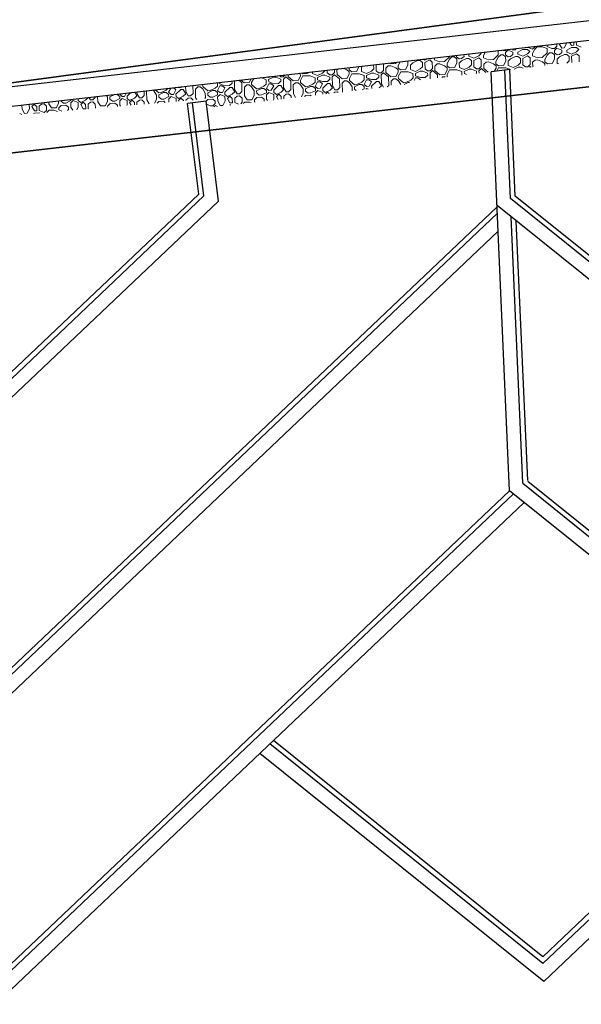
# Model space of a CAD drawing. Extents: x 978 to 1748, y 712 to 1295.
# Drawn here: x 1139 to 1145, y 940 to 950 of the extents above; entities that cross this region are included whole.
import ezdxf

# ---------------------------------------------------------------- set-up
doc = ezdxf.new("R2010")
doc.units = 0
doc.header["$MEASUREMENT"] = 0
doc.layers.get('0').update_dxf_attribs({"linetype": 'CONTINUOUS'})
doc.layers.add('A-FLORPAM', color=8, linetype='CONTINUOUS', lineweight=9)
doc.layers.add('Muro de jardin', color=40, linetype='CONTINUOUS', lineweight=9)

# ---------------------------------------------------------------- blocks, each defined once
blk = doc.blocks.new('FP_1_4-vista general')
at = {"layer": 'A-FLORPAM'}
for p, q in [((153.341, 184.257), (153.346, 184.266)), ((153.403, 184.299), (153.423, 184.314)), ((153.406, 184.248), (153.403, 184.299)), ((153.468, 184.291), (153.423, 184.314)), ((153.464, 184.342), (153.442, 184.338)), ((153.491, 184.256), (153.468, 184.291)), ((153.229, 184.154), (153.237, 184.184)), ((153.25, 184.168), (153.258, 184.2)), ((153.25, 184.168), (153.258, 184.2)), ((153.274, 184.131), (153.25, 184.168)), ((153.312, 184.21), (153.259, 184.201)), ((153.3, 184.229), (153.297, 184.229)), ((153.3, 184.229), (153.341, 184.257)), ((153.336, 184.173), (153.312, 184.21)), ((153.328, 184.141), (153.336, 184.173)), ((153.332, 184.224), (153.353, 184.238)), ((153.357, 184.187), (153.332, 184.224)), ((153.398, 184.216), (153.353, 184.238)), ((153.389, 184.183), (153.357, 184.187)), ((153.389, 184.183), (153.398, 184.216)), ((153.403, 184.185), (153.41, 184.197)), ((153.431, 184.211), (153.406, 184.248)), ((153.416, 184.196), (153.41, 184.197)), ((153.437, 184.212), (153.431, 184.211)), ((153.147, 184.097), (153.114, 184.091)), ((153.159, 184.079), (153.147, 184.097)), ((153.188, 184.125), (153.15, 184.118)), ((153.151, 184.046), (153.159, 184.079)), ((153.18, 184.093), (153.221, 184.121)), ((153.184, 184.042), (153.18, 184.093)), ((153.188, 184.125), (153.229, 184.154)), ((153.266, 184.098), (153.221, 184.121)), ((153.276, 184.083), (153.266, 184.098)), ((153.307, 184.126), (153.274, 184.131)), ((153.307, 184.126), (153.328, 184.141)), ((152.995, 183.965), (152.992, 183.999)), ((153.019, 183.928), (152.995, 183.965)), ((153.056, 184.008), (153.025, 184.024)), ((153.081, 183.971), (153.056, 184.008)), ((153.065, 184.04), (153.069, 184.057)), ((153.077, 184.022), (153.065, 184.04)), ((153.072, 183.938), (153.081, 183.971)), ((153.11, 184.018), (153.077, 184.022)), ((153.093, 183.952), (153.122, 183.999)), ((153.11, 184.018), (153.151, 184.046)), ((153.122, 183.999), (153.142, 184.013)), ((153.175, 184.009), (153.142, 184.013)), ((153.178, 184.005), (153.175, 184.009)), ((153.197, 184.021), (153.184, 184.042)), ((152.863, 183.848), (152.839, 183.884)), ((152.9, 183.927), (152.895, 183.926)), ((152.924, 183.89), (152.9, 183.927)), ((152.916, 183.858), (152.924, 183.89)), ((152.921, 183.941), (152.941, 183.956)), ((152.945, 183.904), (152.921, 183.941)), ((152.986, 183.933), (152.941, 183.956)), ((152.978, 183.9), (152.945, 183.904)), ((152.961, 183.835), (152.969, 183.867)), ((152.969, 183.867), (152.998, 183.914)), ((152.978, 183.9), (152.986, 183.933)), ((153.031, 183.91), (152.998, 183.914)), ((153.072, 183.938), (153.019, 183.928)), ((153.041, 183.895), (153.031, 183.91)), ((153.099, 183.942), (153.093, 183.952)), ((152.698, 183.735), (152.739, 183.763)), ((152.747, 183.796), (152.739, 183.809)), ((152.739, 183.763), (152.747, 183.796)), ((152.768, 183.81), (152.809, 183.838)), ((152.772, 183.759), (152.768, 183.81)), ((152.854, 183.815), (152.809, 183.838)), ((152.884, 183.77), (152.854, 183.815)), ((152.895, 183.843), (152.863, 183.848)), ((152.895, 183.843), (152.916, 183.858)), ((152.899, 183.792), (152.907, 183.825)), ((152.904, 183.786), (152.899, 183.792)), ((152.907, 183.825), (152.928, 183.839)), ((152.954, 183.826), (152.928, 183.839)), ((152.963, 183.833), (152.961, 183.835)), ((152.574, 183.65), (152.546, 183.664)), ((152.583, 183.682), (152.582, 183.691)), ((152.607, 183.645), (152.583, 183.682)), ((152.645, 183.725), (152.634, 183.73)), ((152.669, 183.688), (152.645, 183.725)), ((152.665, 183.739), (152.659, 183.748)), ((152.66, 183.655), (152.669, 183.688)), ((152.698, 183.735), (152.665, 183.739)), ((152.681, 183.669), (152.71, 183.716)), ((152.693, 183.651), (152.681, 183.669)), ((152.71, 183.716), (152.731, 183.73)), ((152.726, 183.647), (152.746, 183.661)), ((152.763, 183.726), (152.731, 183.73)), ((152.746, 183.661), (152.775, 183.707)), ((152.775, 183.707), (152.763, 183.726)), ((152.796, 183.722), (152.772, 183.759)), ((152.813, 183.713), (152.796, 183.722)), ((152.451, 183.565), (152.439, 183.583)), ((152.484, 183.561), (152.451, 183.565)), ((152.484, 183.561), (152.504, 183.575)), ((152.513, 183.607), (152.499, 183.628)), ((152.504, 183.575), (152.513, 183.607)), ((152.533, 183.621), (152.519, 183.643)), ((152.566, 183.617), (152.533, 183.621)), ((152.549, 183.552), (152.557, 183.585)), ((152.557, 183.585), (152.586, 183.631)), ((152.566, 183.617), (152.574, 183.65)), ((152.619, 183.627), (152.586, 183.631)), ((152.66, 183.655), (152.607, 183.645)), ((152.618, 183.557), (152.631, 183.608)), ((152.618, 183.557), (152.631, 183.608)), ((152.631, 183.608), (152.619, 183.627)), ((152.652, 183.623), (152.673, 183.637)), ((152.655, 183.586), (152.652, 183.623)), ((152.705, 183.632), (152.673, 183.637)), ((152.726, 183.647), (152.693, 183.651)), ((152.706, 183.627), (152.705, 183.632)), ((152.286, 183.452), (152.327, 183.48)), ((152.327, 183.48), (152.333, 183.503)), ((152.36, 183.476), (152.357, 183.521)), ((152.384, 183.439), (152.36, 183.476)), ((152.442, 183.532), (152.4, 183.554)), ((152.491, 183.458), (152.442, 183.532)), ((152.487, 183.509), (152.496, 183.542)), ((152.512, 183.472), (152.487, 183.509)), ((152.49, 183.454), (152.491, 183.458)), ((152.496, 183.542), (152.516, 183.556)), ((152.561, 183.533), (152.516, 183.556)), ((152.587, 183.532), (152.549, 183.552)), ((152.571, 183.519), (152.561, 183.533)), ((152.154, 183.334), (152.163, 183.367)), ((152.163, 183.367), (152.156, 183.37)), ((152.195, 183.362), (152.179, 183.387)), ((152.249, 183.372), (152.195, 183.362)), ((152.257, 183.405), (152.239, 183.432)), ((152.249, 183.372), (152.257, 183.405)), ((152.286, 183.452), (152.268, 183.454)), ((152.269, 183.386), (152.298, 183.433)), ((152.281, 183.368), (152.269, 183.386)), ((152.314, 183.364), (152.281, 183.368)), ((152.298, 183.433), (152.319, 183.447)), ((152.314, 183.364), (152.335, 183.378)), ((152.352, 183.443), (152.319, 183.447)), ((152.326, 183.345), (152.355, 183.392)), ((152.335, 183.378), (152.364, 183.425)), ((152.364, 183.425), (152.352, 183.443)), ((152.355, 183.392), (152.376, 183.406)), ((152.422, 183.4), (152.376, 183.406)), ((152.429, 183.416), (152.384, 183.439)), ((152.44, 183.414), (152.429, 183.416)), ((152.031, 183.249), (152.011, 183.259)), ((152.072, 183.278), (152.039, 183.282)), ((152.039, 183.282), (152.039, 183.282)), ((152.072, 183.278), (152.092, 183.292)), ((152.075, 183.226), (152.084, 183.259)), ((152.084, 183.259), (152.104, 183.273)), ((152.092, 183.292), (152.101, 183.324)), ((152.101, 183.324), (152.099, 183.327)), ((152.149, 183.25), (152.104, 183.273)), ((152.121, 183.339), (152.119, 183.342)), ((152.154, 183.334), (152.121, 183.339)), ((152.137, 183.269), (152.146, 183.302)), ((152.182, 183.246), (152.137, 183.269)), ((152.146, 183.302), (152.175, 183.348)), ((152.207, 183.344), (152.175, 183.348)), ((152.182, 183.246), (152.203, 183.26)), ((152.203, 183.26), (152.22, 183.326)), ((152.203, 183.26), (152.22, 183.326)), ((152.22, 183.326), (152.207, 183.344)), ((152.215, 183.242), (152.256, 183.27)), ((152.24, 183.34), (152.261, 183.354)), ((152.244, 183.289), (152.24, 183.34)), ((152.277, 183.284), (152.244, 183.289)), ((152.261, 183.271), (152.256, 183.27)), ((152.293, 183.349), (152.261, 183.354)), ((152.277, 183.284), (152.283, 183.289)), ((152.297, 183.3), (152.293, 183.349)), ((152.319, 183.317), (152.326, 183.345)), ((151.755, 183.168), (151.776, 183.182)), ((151.759, 183.116), (151.755, 183.168)), ((151.821, 183.159), (151.776, 183.182)), ((151.817, 183.21), (151.793, 183.206)), ((151.817, 183.21), (151.822, 183.229)), ((151.845, 183.122), (151.821, 183.159)), ((151.829, 183.192), (151.838, 183.224)), ((151.842, 183.173), (151.829, 183.192)), ((151.838, 183.224), (151.858, 183.238)), ((151.874, 183.169), (151.842, 183.173)), ((151.902, 183.246), (151.858, 183.238)), ((151.874, 183.169), (151.915, 183.197)), ((151.886, 183.15), (151.907, 183.164)), ((151.94, 183.16), (151.907, 183.164)), ((151.915, 183.197), (151.922, 183.222)), ((151.952, 183.142), (151.94, 183.16)), ((151.948, 183.193), (151.947, 183.207)), ((151.972, 183.156), (151.948, 183.193)), ((152.017, 183.133), (151.972, 183.156)), ((152.079, 183.175), (152.031, 183.249)), ((152.071, 183.143), (152.079, 183.175)), ((152.12, 183.158), (152.075, 183.226)), ((152.179, 183.205), (152.149, 183.25)), ((152.212, 183.232), (152.215, 183.242)), ((151.603, 183.036), (151.608, 183.057)), ((151.603, 183.036), (151.608, 183.057)), ((151.665, 183.078), (151.626, 183.071)), ((151.689, 183.041), (151.665, 183.078)), ((151.685, 183.093), (151.706, 183.107)), ((151.71, 183.056), (151.685, 183.093)), ((151.688, 183.121), (151.694, 183.125)), ((151.694, 183.125), (151.695, 183.127)), ((151.751, 183.084), (151.706, 183.107)), ((151.742, 183.051), (151.71, 183.056)), ((151.734, 183.019), (151.763, 183.065)), ((151.742, 183.051), (151.751, 183.084)), ((151.783, 183.08), (151.759, 183.116)), ((151.796, 183.061), (151.763, 183.065)), ((151.837, 183.089), (151.783, 183.08)), ((151.808, 183.043), (151.796, 183.061)), ((151.828, 183.057), (151.849, 183.071)), ((151.832, 183.006), (151.828, 183.057)), ((151.837, 183.089), (151.845, 183.122)), ((151.882, 183.067), (151.849, 183.071)), ((151.857, 183.104), (151.886, 183.15)), ((151.87, 183.085), (151.857, 183.104)), ((151.902, 183.081), (151.87, 183.085)), ((151.885, 183.015), (151.882, 183.067)), ((151.902, 183.081), (151.923, 183.095)), ((151.906, 183.03), (151.914, 183.062)), ((151.914, 183.062), (151.943, 183.109)), ((151.923, 183.095), (151.952, 183.142)), ((151.943, 183.109), (151.964, 183.123)), ((152.03, 183.114), (151.964, 183.123)), ((152.05, 183.129), (152.017, 183.133)), ((152.042, 183.096), (152.03, 183.114)), ((152.042, 183.095), (152.042, 183.096)), ((152.05, 183.129), (152.071, 183.143)), ((151.5, 182.965), (151.492, 182.964)), ((151.512, 182.947), (151.5, 182.965)), ((151.541, 182.994), (151.525, 182.991)), ((151.533, 182.961), (151.574, 182.989)), ((151.536, 182.91), (151.533, 182.961)), ((151.541, 182.994), (151.582, 183.022)), ((151.619, 182.966), (151.574, 182.989)), ((151.582, 183.022), (151.587, 183.04)), ((151.627, 182.999), (151.603, 183.036)), ((151.667, 182.892), (151.619, 182.966)), ((151.66, 182.995), (151.627, 182.999)), ((151.66, 182.995), (151.681, 183.009)), ((151.664, 182.944), (151.672, 182.976)), ((151.672, 182.976), (151.693, 182.99)), ((151.681, 183.009), (151.689, 183.041)), ((151.738, 182.968), (151.693, 182.99)), ((151.725, 182.986), (151.734, 183.019)), ((151.77, 182.963), (151.725, 182.986)), ((151.786, 182.894), (151.738, 182.968)), ((151.77, 182.963), (151.791, 182.977)), ((151.791, 182.977), (151.808, 183.043)), ((151.791, 182.977), (151.808, 183.043)), ((151.795, 182.926), (151.803, 182.959)), ((151.803, 182.959), (151.844, 182.987)), ((151.865, 183.001), (151.832, 183.006)), ((151.898, 182.997), (151.844, 182.987)), ((151.865, 183.001), (151.885, 183.015)), ((151.905, 182.986), (151.898, 182.997)), ((151.924, 183.001), (151.906, 183.03)), ((151.409, 182.876), (151.393, 182.884)), ((151.433, 182.839), (151.409, 182.876)), ((151.43, 182.89), (151.419, 182.906)), ((151.463, 182.886), (151.43, 182.89)), ((151.446, 182.821), (151.475, 182.867)), ((151.462, 182.886), (151.504, 182.914)), ((151.475, 182.867), (151.495, 182.881)), ((151.528, 182.877), (151.495, 182.881)), ((151.504, 182.914), (151.512, 182.947)), ((151.511, 182.812), (151.54, 182.859)), ((151.54, 182.859), (151.528, 182.877)), ((151.561, 182.873), (151.536, 182.91)), ((151.606, 182.85), (151.561, 182.873)), ((151.638, 182.846), (151.659, 182.86)), ((151.65, 182.827), (151.692, 182.855)), ((151.659, 182.86), (151.667, 182.892)), ((151.712, 182.87), (151.664, 182.944)), ((151.735, 182.85), (151.692, 182.855)), ((151.753, 182.864), (151.712, 182.87)), ((151.785, 182.89), (151.786, 182.894)), ((151.807, 182.908), (151.795, 182.926)), ((151.808, 182.908), (151.807, 182.908)), ((151.277, 182.758), (151.263, 182.78)), ((151.269, 182.726), (151.277, 182.758)), ((151.298, 182.773), (151.283, 182.796)), ((151.331, 182.768), (151.298, 182.773)), ((151.339, 182.801), (151.308, 182.816)), ((151.322, 182.736), (151.351, 182.782)), ((151.331, 182.768), (151.339, 182.801)), ((151.347, 182.834), (151.346, 182.847)), ((151.372, 182.797), (151.347, 182.834)), ((151.384, 182.778), (151.351, 182.782)), ((151.425, 182.806), (151.372, 182.797)), ((151.379, 182.694), (151.396, 182.76)), ((151.379, 182.694), (151.396, 182.76)), ((151.396, 182.76), (151.384, 182.778)), ((151.417, 182.774), (151.437, 182.788)), ((151.42, 182.723), (151.417, 182.774)), ((151.425, 182.806), (151.433, 182.839)), ((151.47, 182.784), (151.437, 182.788)), ((151.458, 182.802), (151.446, 182.821)), ((151.49, 182.798), (151.458, 182.802)), ((151.474, 182.732), (151.47, 182.784)), ((151.49, 182.798), (151.511, 182.812)), ((151.494, 182.747), (151.503, 182.779)), ((151.503, 182.779), (151.532, 182.826)), ((151.532, 182.826), (151.552, 182.84)), ((151.618, 182.832), (151.552, 182.84)), ((151.638, 182.846), (151.606, 182.85)), ((151.63, 182.813), (151.618, 182.832)), ((151.633, 182.768), (151.63, 182.813)), ((151.654, 182.785), (151.65, 182.827)), ((151.125, 182.627), (151.122, 182.667)), ((151.207, 182.683), (151.168, 182.703)), ((151.215, 182.716), (151.204, 182.733)), ((151.256, 182.609), (151.207, 182.683)), ((151.248, 182.712), (151.215, 182.716)), ((151.248, 182.712), (151.269, 182.726)), ((151.252, 182.661), (151.26, 182.693)), ((151.3, 182.587), (151.252, 182.661)), ((151.26, 182.693), (151.281, 182.707)), ((151.326, 182.685), (151.281, 182.707)), ((151.314, 182.703), (151.322, 182.736)), ((151.359, 182.68), (151.314, 182.703)), ((151.374, 182.611), (151.326, 182.685)), ((151.359, 182.68), (151.379, 182.694)), ((151.383, 182.643), (151.391, 182.676)), ((151.391, 182.676), (151.432, 182.704)), ((151.453, 182.718), (151.42, 182.723)), ((151.486, 182.714), (151.432, 182.704)), ((151.453, 182.718), (151.474, 182.732)), ((151.469, 182.649), (151.498, 182.696)), ((151.498, 182.696), (151.486, 182.714)), ((151.518, 182.71), (151.494, 182.747)), ((151.501, 182.662), (151.51, 182.677)), ((151.522, 182.679), (151.51, 182.677)), ((151.572, 182.719), (151.518, 182.71)), ((151.572, 182.719), (151.576, 182.722)), ((151.022, 182.556), (151.009, 182.576)), ((151.013, 182.523), (151.022, 182.556)), ((151.034, 182.538), (151.063, 182.584)), ((151.051, 182.603), (151.043, 182.604)), ((151.051, 182.603), (151.092, 182.631)), ((151.063, 182.584), (151.083, 182.599)), ((151.116, 182.594), (151.083, 182.599)), ((151.092, 182.631), (151.096, 182.646)), ((151.099, 182.529), (151.128, 182.576)), ((151.128, 182.576), (151.116, 182.594)), ((151.12, 182.543), (151.14, 182.557)), ((151.149, 182.59), (151.125, 182.627)), ((151.206, 182.549), (151.14, 182.557)), ((151.194, 182.567), (151.149, 182.59)), ((151.227, 182.563), (151.194, 182.567)), ((151.227, 182.563), (151.247, 182.577)), ((151.239, 182.544), (151.28, 182.573)), ((151.247, 182.577), (151.256, 182.609)), ((151.345, 182.564), (151.28, 182.573)), ((151.366, 182.578), (151.3, 182.587)), ((151.357, 182.547), (151.345, 182.564)), ((151.366, 182.578), (151.374, 182.611)), ((151.379, 182.565), (151.387, 182.592)), ((151.395, 182.625), (151.383, 182.643)), ((151.387, 182.592), (151.407, 182.606)), ((151.448, 182.635), (151.395, 182.625)), ((151.428, 182.604), (151.407, 182.606)), ((151.448, 182.635), (151.469, 182.649)), ((150.857, 182.443), (150.861, 182.457)), ((150.919, 182.485), (150.899, 182.488)), ((150.902, 182.42), (150.91, 182.453)), ((150.91, 182.453), (150.939, 182.5)), ((150.919, 182.485), (150.925, 182.509)), ((150.972, 182.495), (150.939, 182.5)), ((150.96, 182.514), (150.95, 182.529)), ((151.013, 182.523), (150.96, 182.514)), ((150.967, 182.411), (150.984, 182.477)), ((150.967, 182.411), (150.984, 182.477)), ((150.984, 182.477), (150.972, 182.495)), ((151.005, 182.491), (151.025, 182.505)), ((151.008, 182.44), (151.005, 182.491)), ((151.058, 182.501), (151.025, 182.505)), ((151.046, 182.519), (151.034, 182.538)), ((151.079, 182.515), (151.046, 182.519)), ((151.062, 182.45), (151.058, 182.501)), ((151.079, 182.515), (151.099, 182.529)), ((151.082, 182.464), (151.091, 182.496)), ((151.107, 182.427), (151.082, 182.464)), ((151.091, 182.496), (151.12, 182.543)), ((151.16, 182.437), (151.222, 182.479)), ((151.193, 182.432), (151.234, 182.461)), ((151.218, 182.53), (151.206, 182.549)), ((151.222, 182.479), (151.218, 182.53)), ((151.247, 182.459), (151.234, 182.461)), ((151.242, 182.493), (151.239, 182.544)), ((151.255, 182.475), (151.242, 182.493)), ((151.265, 182.473), (151.255, 182.475)), ((150.795, 182.4), (150.792, 182.402)), ((150.844, 182.327), (150.795, 182.4)), ((150.836, 182.429), (150.827, 182.43)), ((150.836, 182.429), (150.857, 182.443)), ((150.84, 182.378), (150.849, 182.41)), ((150.889, 182.304), (150.84, 182.378)), ((150.849, 182.41), (150.869, 182.424)), ((150.914, 182.402), (150.869, 182.424)), ((150.947, 182.397), (150.902, 182.42)), ((150.963, 182.328), (150.914, 182.402)), ((150.947, 182.397), (150.967, 182.411)), ((150.971, 182.36), (150.979, 182.393)), ((150.983, 182.342), (150.971, 182.36)), ((150.979, 182.393), (151.021, 182.421)), ((151.036, 182.352), (150.983, 182.342)), ((151.041, 182.435), (151.008, 182.44)), ((151.074, 182.431), (151.021, 182.421)), ((151.036, 182.352), (151.057, 182.366)), ((151.041, 182.435), (151.062, 182.45)), ((151.057, 182.366), (151.086, 182.413)), ((151.069, 182.347), (151.098, 182.394)), ((151.086, 182.413), (151.074, 182.431)), ((151.152, 182.404), (151.098, 182.394)), ((151.16, 182.437), (151.107, 182.427)), ((151.161, 182.39), (151.152, 182.404)), ((151.194, 182.416), (151.193, 182.432)), ((150.601, 182.241), (150.604, 182.251)), ((150.622, 182.255), (150.635, 182.276)), ((150.634, 182.236), (150.622, 182.255)), ((150.679, 182.213), (150.708, 182.26)), ((150.704, 182.311), (150.683, 182.314)), ((150.688, 182.246), (150.717, 182.293)), ((150.717, 182.293), (150.704, 182.311)), ((150.708, 182.26), (150.729, 182.274)), ((150.737, 182.307), (150.715, 182.34)), ((150.794, 182.266), (150.729, 182.274)), ((150.782, 182.284), (150.737, 182.307)), ((150.815, 182.28), (150.782, 182.284)), ((150.806, 182.247), (150.794, 182.266)), ((150.815, 182.28), (150.835, 182.294)), ((150.827, 182.261), (150.868, 182.29)), ((150.831, 182.21), (150.827, 182.261)), ((150.835, 182.294), (150.844, 182.327)), ((150.934, 182.281), (150.868, 182.29)), ((150.954, 182.295), (150.889, 182.304)), ((150.958, 182.244), (150.934, 182.281)), ((150.954, 182.295), (150.963, 182.328)), ((150.966, 182.277), (150.975, 182.309)), ((150.985, 182.249), (150.966, 182.277)), ((150.975, 182.309), (150.995, 182.323)), ((151.028, 182.319), (150.995, 182.323)), ((151.043, 182.296), (151.028, 182.319)), ((151.061, 182.315), (151.069, 182.347)), ((151.063, 182.311), (151.061, 182.315)), ((150.49, 182.137), (150.497, 182.166)), ((150.56, 182.212), (150.556, 182.213)), ((150.556, 182.128), (150.572, 182.194)), ((150.556, 182.128), (150.572, 182.194)), ((150.572, 182.194), (150.56, 182.212)), ((150.601, 182.241), (150.588, 182.238)), ((150.593, 182.208), (150.614, 182.222)), ((150.597, 182.157), (150.593, 182.208)), ((150.629, 182.152), (150.597, 182.157)), ((150.646, 182.218), (150.614, 182.222)), ((150.629, 182.152), (150.65, 182.167)), ((150.667, 182.232), (150.634, 182.236)), ((150.65, 182.167), (150.646, 182.218)), ((150.667, 182.232), (150.688, 182.246)), ((150.671, 182.181), (150.679, 182.213)), ((150.695, 182.144), (150.671, 182.181)), ((150.748, 182.154), (150.695, 182.144)), ((150.748, 182.154), (150.81, 182.196)), ((150.781, 182.149), (150.822, 182.178)), ((150.81, 182.196), (150.806, 182.247)), ((150.855, 182.173), (150.822, 182.178)), ((150.843, 182.192), (150.831, 182.21)), ((150.875, 182.187), (150.843, 182.192)), ((150.867, 182.155), (150.855, 182.173)), ((150.867, 182.155), (150.867, 182.155)), ((150.918, 182.195), (150.875, 182.187)), ((150.952, 182.223), (150.958, 182.244)), ((150.432, 182.044), (150.41, 182.078)), ((150.428, 182.095), (150.433, 182.114)), ((150.477, 182.021), (150.428, 182.095)), ((150.502, 182.119), (150.464, 182.138)), ((150.535, 182.114), (150.49, 182.137)), ((150.551, 182.045), (150.502, 182.119)), ((150.535, 182.114), (150.556, 182.128)), ((150.559, 182.077), (150.568, 182.11)), ((150.571, 182.059), (150.559, 182.077)), ((150.568, 182.11), (150.609, 182.138)), ((150.625, 182.069), (150.571, 182.059)), ((150.662, 182.148), (150.609, 182.138)), ((150.625, 182.069), (150.645, 182.083)), ((150.645, 182.083), (150.674, 182.13)), ((150.649, 182.032), (150.657, 182.064)), ((150.657, 182.064), (150.686, 182.111)), ((150.674, 182.13), (150.662, 182.148)), ((150.74, 182.121), (150.686, 182.111)), ((150.764, 182.084), (150.74, 182.121)), ((150.76, 182.069), (150.764, 182.084)), ((150.785, 182.098), (150.781, 182.149)), ((150.789, 182.092), (150.785, 182.098)), ((150.265, 181.956), (150.276, 181.963)), ((150.267, 181.93), (150.296, 181.977)), ((150.276, 181.963), (150.3, 182.002)), ((150.296, 181.977), (150.317, 181.991)), ((150.382, 181.983), (150.317, 181.991)), ((150.37, 182.001), (150.329, 182.022)), ((150.403, 181.997), (150.37, 182.001)), ((150.395, 181.964), (150.382, 181.983)), ((150.398, 181.913), (150.395, 181.964)), ((150.403, 181.997), (150.424, 182.011)), ((150.415, 181.978), (150.456, 182.007)), ((150.419, 181.927), (150.415, 181.978)), ((150.424, 182.011), (150.432, 182.044)), ((150.522, 181.998), (150.456, 182.007)), ((150.542, 182.012), (150.477, 182.021)), ((150.546, 181.961), (150.522, 181.998)), ((150.538, 181.928), (150.546, 181.961)), ((150.542, 182.012), (150.551, 182.045)), ((150.555, 181.994), (150.563, 182.026)), ((150.591, 181.938), (150.555, 181.994)), ((150.563, 182.026), (150.584, 182.04)), ((150.616, 182.036), (150.584, 182.04)), ((150.652, 181.982), (150.616, 182.036)), ((150.671, 181.998), (150.649, 182.032)), ((150.156, 181.827), (150.197, 181.855)), ((150.185, 181.874), (150.185, 181.874)), ((150.218, 181.87), (150.185, 181.874)), ((150.25, 181.865), (150.197, 181.855)), ((150.218, 181.87), (150.238, 181.884)), ((150.238, 181.884), (150.236, 181.915)), ((150.263, 181.847), (150.25, 181.865)), ((150.259, 181.898), (150.267, 181.93)), ((150.283, 181.861), (150.259, 181.898)), ((150.336, 181.871), (150.283, 181.861)), ((150.336, 181.871), (150.398, 181.913)), ((150.369, 181.866), (150.41, 181.895)), ((150.373, 181.815), (150.369, 181.866)), ((150.443, 181.89), (150.41, 181.895)), ((150.431, 181.909), (150.419, 181.927)), ((150.464, 181.904), (150.431, 181.909)), ((150.455, 181.872), (150.443, 181.89)), ((150.458, 181.827), (150.455, 181.872)), ((150.517, 181.914), (150.464, 181.904)), ((150.483, 181.847), (150.488, 181.867)), ((150.488, 181.867), (150.529, 181.896)), ((150.517, 181.914), (150.538, 181.928)), ((150.548, 181.899), (150.529, 181.896)), ((150.596, 181.938), (150.591, 181.938)), ((150.065, 181.738), (150.048, 181.764)), ((150.139, 181.762), (150.106, 181.812)), ((150.131, 181.729), (150.139, 181.762)), ((150.147, 181.794), (150.156, 181.827)), ((150.16, 181.776), (150.147, 181.794)), ((150.151, 181.743), (150.172, 181.757)), ((150.213, 181.786), (150.16, 181.776)), ((150.204, 181.753), (150.172, 181.757)), ((150.241, 181.698), (150.204, 181.753)), ((150.213, 181.786), (150.234, 181.8)), ((150.234, 181.8), (150.263, 181.847)), ((150.237, 181.749), (150.246, 181.781)), ((150.262, 181.712), (150.237, 181.749)), ((150.246, 181.781), (150.275, 181.828)), ((150.328, 181.838), (150.275, 181.828)), ((150.315, 181.722), (150.344, 181.768)), ((150.352, 181.801), (150.328, 181.838)), ((150.344, 181.768), (150.352, 181.801)), ((150.355, 181.744), (150.356, 181.75)), ((150.356, 181.75), (150.377, 181.764)), ((150.397, 181.778), (150.373, 181.815)), ((150.379, 181.764), (150.377, 181.764)), ((149.971, 181.7), (149.967, 181.7)), ((149.983, 181.681), (149.971, 181.7)), ((149.986, 181.63), (149.983, 181.681)), ((149.991, 181.714), (149.985, 181.715)), ((149.991, 181.714), (150.012, 181.728)), ((150.003, 181.695), (150.044, 181.724)), ((150.007, 181.644), (150.003, 181.695)), ((150.012, 181.728), (150.014, 181.738)), ((150.11, 181.715), (150.044, 181.724)), ((150.131, 181.729), (150.065, 181.738)), ((150.134, 181.678), (150.11, 181.715)), ((150.126, 181.645), (150.134, 181.678)), ((150.143, 181.711), (150.151, 181.743)), ((150.179, 181.655), (150.143, 181.711)), ((150.212, 181.651), (150.179, 181.655)), ((150.212, 181.651), (150.241, 181.698)), ((150.233, 181.647), (150.253, 181.679)), ((150.28, 181.684), (150.253, 181.679)), ((150.294, 181.708), (150.262, 181.712)), ((150.294, 181.708), (150.315, 181.722)), ((149.839, 181.582), (149.814, 181.578)), ((149.822, 181.517), (149.851, 181.564)), ((149.851, 181.564), (149.839, 181.582)), ((149.871, 181.578), (149.852, 181.608)), ((149.916, 181.555), (149.863, 181.545)), ((149.925, 181.588), (149.871, 181.578)), ((149.941, 181.518), (149.916, 181.555)), ((149.925, 181.588), (149.986, 181.63)), ((149.957, 181.583), (149.999, 181.612)), ((149.961, 181.532), (149.957, 181.583)), ((150.031, 181.607), (149.999, 181.612)), ((150.019, 181.626), (150.007, 181.644)), ((150.052, 181.622), (150.019, 181.626)), ((150.043, 181.589), (150.031, 181.607)), ((150.047, 181.538), (150.043, 181.589)), ((150.105, 181.631), (150.052, 181.622)), ((150.059, 181.519), (150.076, 181.585)), ((150.076, 181.585), (150.117, 181.613)), ((150.105, 181.631), (150.126, 181.645)), ((150.171, 181.623), (150.117, 181.613)), ((150.182, 181.606), (150.171, 181.623)), ((149.719, 181.446), (149.66, 181.454)), ((149.727, 181.479), (149.715, 181.498)), ((149.719, 181.446), (149.727, 181.479)), ((149.731, 181.428), (149.739, 181.46)), ((149.736, 181.512), (149.737, 181.516)), ((149.748, 181.493), (149.736, 181.512)), ((149.739, 181.46), (149.76, 181.475)), ((149.801, 181.503), (149.748, 181.493)), ((149.793, 181.47), (149.76, 181.475)), ((149.829, 181.415), (149.793, 181.47)), ((149.801, 181.503), (149.822, 181.517)), ((149.825, 181.466), (149.834, 181.499)), ((149.85, 181.429), (149.825, 181.466)), ((149.834, 181.499), (149.863, 181.545)), ((149.903, 181.439), (149.932, 181.486)), ((149.932, 181.486), (149.941, 181.518)), ((149.936, 181.434), (149.944, 181.467)), ((149.944, 181.467), (149.965, 181.481)), ((149.985, 181.495), (149.961, 181.532)), ((149.998, 181.477), (149.965, 181.481)), ((150.018, 181.491), (149.985, 181.495)), ((150.006, 181.465), (149.998, 181.477)), ((150.018, 181.491), (150.039, 181.505)), ((150.039, 181.505), (150.047, 181.538)), ((150.064, 181.512), (150.059, 181.519)), ((149.513, 181.305), (149.575, 181.347)), ((149.575, 181.347), (149.572, 181.384)), ((149.595, 181.361), (149.592, 181.4)), ((149.607, 181.343), (149.595, 181.361)), ((149.693, 181.348), (149.64, 181.339)), ((149.698, 181.432), (149.642, 181.44)), ((149.693, 181.348), (149.714, 181.363)), ((149.722, 181.395), (149.698, 181.432)), ((149.714, 181.363), (149.722, 181.395)), ((149.767, 181.372), (149.731, 181.428)), ((149.8, 181.368), (149.767, 181.372)), ((149.8, 181.368), (149.829, 181.415)), ((149.804, 181.317), (149.812, 181.35)), ((149.812, 181.35), (149.841, 181.396)), ((149.895, 181.406), (149.841, 181.396)), ((149.882, 181.425), (149.85, 181.429)), ((149.882, 181.425), (149.903, 181.439)), ((149.907, 181.388), (149.895, 181.406)), ((149.904, 181.384), (149.907, 181.388)), ((149.947, 181.418), (149.936, 181.434)), ((149.41, 181.234), (149.434, 181.273)), ((149.422, 181.216), (149.451, 181.262)), ((149.504, 181.272), (149.451, 181.262)), ((149.513, 181.305), (149.462, 181.295)), ((149.529, 181.235), (149.504, 181.272)), ((149.546, 181.3), (149.587, 181.329)), ((149.549, 181.249), (149.546, 181.3)), ((149.574, 181.212), (149.549, 181.249)), ((149.62, 181.324), (149.587, 181.329)), ((149.64, 181.339), (149.607, 181.343)), ((149.632, 181.306), (149.62, 181.324)), ((149.627, 181.222), (149.635, 181.255)), ((149.635, 181.255), (149.632, 181.306)), ((149.648, 181.236), (149.664, 181.302)), ((149.664, 181.302), (149.706, 181.33)), ((149.759, 181.34), (149.706, 181.33)), ((149.771, 181.321), (149.759, 181.34)), ((149.774, 181.279), (149.771, 181.321)), ((149.819, 181.315), (149.804, 181.317)), ((149.286, 181.149), (149.28, 181.15)), ((149.311, 181.112), (149.286, 181.149)), ((149.307, 181.163), (149.298, 181.164)), ((149.307, 181.163), (149.31, 181.173)), ((149.319, 181.145), (149.328, 181.177)), ((149.328, 181.177), (149.348, 181.192)), ((149.381, 181.187), (149.348, 181.192)), ((149.389, 181.22), (149.361, 181.215)), ((149.417, 181.132), (149.381, 181.187)), ((149.389, 181.22), (149.41, 181.234)), ((149.414, 181.183), (149.422, 181.216)), ((149.438, 181.146), (149.414, 181.183)), ((149.471, 181.142), (149.438, 181.146)), ((149.471, 181.142), (149.491, 181.156)), ((149.491, 181.156), (149.52, 181.203)), ((149.52, 181.203), (149.529, 181.235)), ((149.524, 181.151), (149.532, 181.184)), ((149.536, 181.133), (149.524, 181.151)), ((149.532, 181.184), (149.553, 181.198)), ((149.586, 181.194), (149.553, 181.198)), ((149.606, 181.208), (149.574, 181.212)), ((149.598, 181.175), (149.586, 181.194)), ((149.589, 181.143), (149.598, 181.175)), ((149.606, 181.208), (149.627, 181.222)), ((149.607, 181.146), (149.61, 181.157)), ((149.61, 181.157), (149.631, 181.171)), ((149.641, 181.173), (149.631, 181.171)), ((149.672, 181.199), (149.648, 181.236)), ((149.675, 181.2), (149.672, 181.199)), ((149.134, 181.018), (149.175, 181.046)), ((149.208, 181.041), (149.175, 181.046)), ((149.196, 181.06), (149.186, 181.075)), ((149.228, 181.056), (149.196, 181.06)), ((149.282, 181.065), (149.228, 181.056)), ((149.253, 181.019), (149.294, 181.047)), ((149.282, 181.065), (149.302, 181.08)), ((149.347, 181.057), (149.294, 181.047)), ((149.302, 181.08), (149.311, 181.112)), ((149.356, 181.089), (149.319, 181.145)), ((149.359, 181.038), (149.347, 181.057)), ((149.388, 181.085), (149.356, 181.089)), ((149.388, 181.085), (149.417, 181.132)), ((149.392, 181.034), (149.4, 181.067)), ((149.4, 181.067), (149.43, 181.113)), ((149.425, 181.03), (149.466, 181.058)), ((149.483, 181.123), (149.43, 181.113)), ((149.466, 181.058), (149.495, 181.105)), ((149.495, 181.105), (149.483, 181.123)), ((149.528, 181.1), (149.548, 181.115)), ((149.529, 181.083), (149.528, 181.1)), ((149.589, 181.143), (149.536, 181.133)), ((149.561, 181.108), (149.548, 181.115)), ((149.093, 180.989), (149.076, 180.986)), ((149.117, 180.952), (149.093, 180.989)), ((149.109, 180.92), (149.117, 180.952)), ((149.138, 180.966), (149.134, 181.018)), ((149.162, 180.929), (149.138, 180.966)), ((149.22, 181.023), (149.208, 181.041)), ((149.215, 180.939), (149.224, 180.972)), ((149.224, 180.972), (149.22, 181.023)), ((149.236, 180.953), (149.253, 181.019)), ((149.26, 180.916), (149.236, 180.953)), ((149.313, 180.926), (149.355, 180.955)), ((149.355, 180.955), (149.363, 180.987)), ((149.363, 180.987), (149.359, 181.038)), ((149.375, 180.969), (149.384, 181.001)), ((149.375, 180.969), (149.384, 181.001)), ((149.379, 180.963), (149.375, 180.969)), ((149.437, 181.011), (149.384, 181.001)), ((149.425, 181.03), (149.392, 181.034)), ((149.438, 181.01), (149.437, 181.011)), ((148.944, 180.806), (148.912, 180.855)), ((149.006, 180.849), (148.971, 180.902)), ((148.977, 180.802), (149.006, 180.849)), ((149.002, 180.9), (149.01, 180.933)), ((149.026, 180.863), (149.002, 180.9)), ((149.01, 180.933), (149.012, 180.935)), ((149.059, 180.859), (149.026, 180.863)), ((149.059, 180.859), (149.079, 180.873)), ((149.079, 180.873), (149.109, 180.92)), ((149.112, 180.869), (149.121, 180.901)), ((149.124, 180.85), (149.112, 180.869)), ((149.121, 180.901), (149.141, 180.915)), ((149.178, 180.86), (149.124, 180.85)), ((149.174, 180.911), (149.141, 180.915)), ((149.195, 180.925), (149.162, 180.929)), ((149.186, 180.892), (149.174, 180.911)), ((149.178, 180.86), (149.186, 180.892)), ((149.19, 180.841), (149.198, 180.874)), ((149.195, 180.925), (149.215, 180.939)), ((149.198, 180.874), (149.219, 180.888)), ((149.272, 180.898), (149.219, 180.888)), ((149.313, 180.926), (149.26, 180.916)), ((149.281, 180.884), (149.272, 180.898)), ((148.977, 180.802), (148.944, 180.806)), ((148.98, 180.751), (148.989, 180.784)), ((149.013, 180.747), (148.98, 180.751)), ((148.989, 180.784), (149.018, 180.83)), ((149.013, 180.747), (149.054, 180.775)), ((149.071, 180.84), (149.018, 180.83)), ((149.046, 180.742), (149.066, 180.757)), ((149.054, 180.775), (149.083, 180.822)), ((149.1, 180.739), (149.066, 180.757)), ((149.083, 180.822), (149.071, 180.84)), ((149.116, 180.817), (149.137, 180.832)), ((149.12, 180.766), (149.116, 180.817)), ((149.124, 180.759), (149.12, 180.766)), ((149.181, 180.809), (149.137, 180.832)), ((149.183, 180.806), (149.181, 180.809)), ((149.202, 180.823), (149.19, 180.841)), ((149.204, 180.823), (149.202, 180.823)), ((149.025, 180.728), (148.972, 180.718)), ((149.046, 180.696), (149.025, 180.728)), ((149.066, 180.712), (149.046, 180.742))]:
    blk.add_line(p, q, dxfattribs=at)

msp = doc.modelspace()

# ---------------------------------------------------------------- linework, layer by layer
at = {"lineweight": 25}
msp.add_lwpolyline([(1153.82561, 952.81523), (1154.02809, 951.80319), (1105.63035, 945.31524), (1106.65114, 944.43391), (1129.80502, 948.01642), (1155.53616, 950.96972), (1155.5116, 951.52969), (1161.40956, 952.21352), (1161.37404, 952.31012), (1163.96328, 952.61033), (1181.38525, 950.04032), (1197.97227, 951.08081), (1197.88673, 952.378), (1181.44002, 951.34631), (1163.98362, 953.92139), (1159.93296, 953.45174)], close=True, dxfattribs=at)
at = {"lineweight": 25, "ltscale": 3}
msp.add_lwpolyline([(1197.88673, 952.378), (1197.97227, 951.08081), (1181.38525, 950.04032), (1163.96328, 952.61033), (1161.37404, 952.31012), (1161.40956, 952.21352), (1155.5116, 951.52969), (1155.53616, 950.96972), (1129.80502, 948.01642), (1106.65114, 944.43391), (1105.63035, 945.31524), (1154.02809, 951.80319), (1153.82561, 952.81523), (1153.82561, 952.81523)], dxfattribs=at)
at = {"layer": 'Muro de jardin', "lineweight": 25}
for p, q in [((1120.58248, 947.63348), (1146.31361, 950.58678)), ((1120.61306, 947.43583), (1146.32239, 950.38647)), ((1144.10939, 949.92331), (1143.92023, 949.89991)), ((1144.10769, 945.62497), (1143.92023, 949.89991)), ((1144.11705, 948.60722), (1144.05961, 949.91715)), ((1144.16601, 948.63202), (1144.10939, 949.92331)), ((1141.01022, 949.60186), (1140.82166, 949.57854)), ((1140.93611, 948.65341), (1140.82166, 949.57854)), ((1140.98882, 948.63452), (1140.87128, 949.58468)), ((1141.13643, 948.58163), (1141.01022, 949.60186)), ((1140.93611, 948.65341), (1138.61142, 946.44591)), ((1140.98882, 948.63452), (1138.61416, 946.37955)), ((1141.13643, 948.58163), (1138.62181, 946.19376)), ((1149.92423, 943.93788), (1144.11705, 948.60722)), ((1149.92149, 944.00423), (1144.16601, 948.63202)), ((1143.98055, 948.52432), (1138.73114, 943.53951)), ((1143.98345, 948.45812), (1138.73387, 943.47316)), ((1149.93188, 943.75208), (1143.97996, 948.53781)), ((1144.2445, 945.70084), (1144.12521, 948.42102)), ((1144.29336, 945.72793), (1144.17709, 948.3793)), ((1143.99158, 948.27278), (1138.74152, 943.28736)), ((1150.04394, 941.03148), (1144.24208, 945.69655)), ((1150.04121, 941.09784), (1144.29284, 945.7199)), ((1144.10769, 945.62497), (1138.85085, 940.63311)), ((1144.14701, 945.59335), (1138.85359, 940.56676)), ((1150.05159, 940.84568), (1144.10769, 945.62497)), ((1144.2571, 945.50483), (1138.86124, 940.38096)), ((1147.00494, 943.29539), (1144.44603, 940.86548)), ((1147.04425, 943.26378), (1144.44876, 940.79912)), ((1147.15435, 943.17526), (1144.45642, 940.61332)), ((1144.44876, 940.79912), (1141.66161, 943.04017)), ((1144.44603, 940.86548), (1141.69819, 943.07491)), ((1144.45642, 940.61332), (1141.55917, 942.9429)), ((1144.45642, 940.61332), (1141.55917, 942.9429))]:
    msp.add_line(p, q, dxfattribs=at)

# ---------------------------------------------------------------- block references
at = {"layer": 'A-FLORPAM', "lineweight": 25, "rotation": 147.8573285842646}
msp.add_blockref('FP_1_4-vista general', (1367.12597, 1023.91383), dxfattribs=at)

doc.saveas('drawing.dxf')
